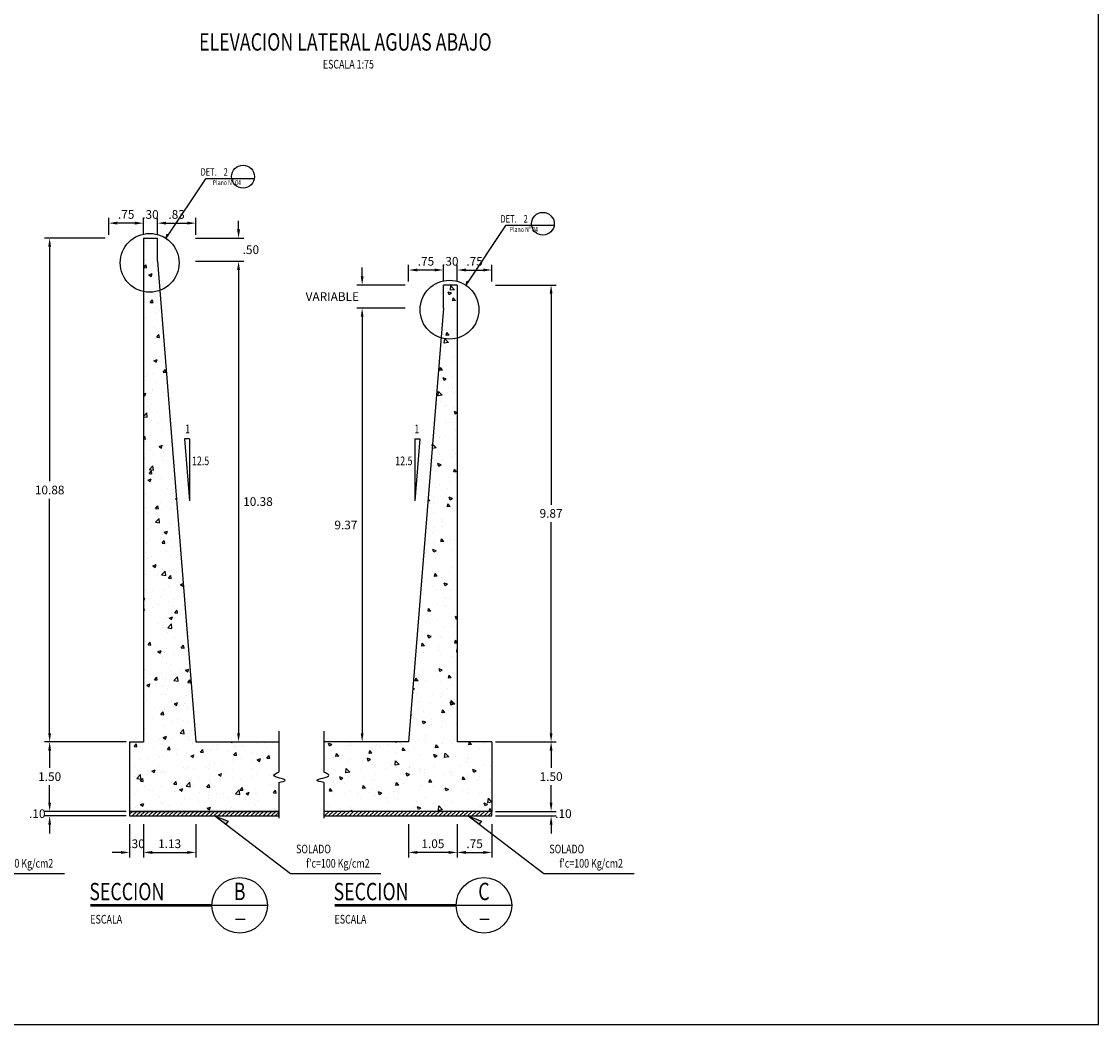
# Model space of a CAD drawing. Units: feet. Extents: x 767740 to 768246, y 8561746 to 8561802.
# Drawn here: x 767776 to 767799, y 8561751 to 8561772 of the extents above; entities that cross this region are included whole.
import ezdxf
from ezdxf.enums import TextEntityAlignment as Align

# ---------------------------------------------------------------- set-up
doc = ezdxf.new("R2010")
doc.units = ezdxf.units.FT
doc.header["$LTSCALE"] = 20
doc.header["$MEASUREMENT"] = 0
doc.linetypes.add('HIDDEN', pattern=[0.375, 0.25, -0.125])
for name, color, linetype in [('26', 1, 'Continuous'), ('28', 8, 'Continuous'), ('A-ACOTACION', 3, 'Continuous'), ('Estribo', 7, 'Continuous'), ('texturas', 8, 'Continuous'), ('X-DIM', 26, 'Continuous'), ('X-SYM', 7, 'Continuous'), ('X-TEXT', 7, 'Continuous'), ('X-TIT', 6, 'Continuous')]:
    doc.layers.add(name, color=color, linetype=linetype)
doc.styles.add('ROMANS', font='ROMANS.shx', dxfattribs={"width": 0.9})
doc.dimstyles.new('Estándar GMI-SC', dxfattribs={"dimscale": 0, "dimtxt": 2.5, "dimasz": 2.5, "dimexe": 1.5, "dimexo": 1, "dimgap": 1.25, "dimtad": 2, "dimtih": 1, "dimtoh": 1, "dimzin": 4, "dimdsep": 46, "dimtxsty": 'ROMANS', "dimcen": 0.09, "dimclrd": 256, "dimclre": 256, "dimclrt": 7, "dimaunit": 1, "dimadec": 3, "dimazin": 0, "dimtfac": 1, "dimtix": 1, "dimtofl": 0, "dimtmove": 2, "dimatfit": 3, "dimfxl": 0, "dimtolj": 1, "dimarcsym": 0})
pattern_1 = [(45, (0, 0), (-0.04419417382416, 0.04419417382416), [])]

# ---------------------------------------------------------------- blocks, each defined once
blk = doc.blocks.new('07-TI')
at = {"layer": 'X-TEXT', "style": 'ROMANS', "width": 0.75}
blk.add_attdef('ESCALA', text='', height=2.5, dxfattribs=at).set_placement((-13.5, 15.8), align=Align.MIDDLE_CENTER)
at = {"layer": 'X-TIT', "style": 'ROMANS', "width": 0.75}
blk.add_attdef('%%UELEVACION', text='', height=5, dxfattribs=at).set_placement((-14.37, 22.22), align=Align.MIDDLE_CENTER)
blk = doc.blocks.new('*D82')
at = {"layer": 'Defpoints', "color": 0}
for p in [(767784.014, 8561766.525), (767783.011, 8561766.025), (767784.014, 8561766.025)]:
    blk.add_point(p, dxfattribs=at)
at = {"layer": 'X-DIM', "lineweight": -2}
for p, q in [((767783.011, 8561766.713), (767783.011, 8561766.9)), ((767783.939, 8561766.525), (767782.898, 8561766.525)), ((767783.939, 8561766.025), (767782.898, 8561766.025)), ((767783.011, 8561765.838), (767783.011, 8561765.65))]:
    blk.add_line(p, q, dxfattribs=at)
at = {"layer": 'X-DIM'}
for points in [[(767782.98, 8561766.713), (767783.042, 8561766.713), (767783.011, 8561766.525)], [(767782.98, 8561765.838), (767783.042, 8561765.838), (767783.011, 8561766.025)]]:
    blk.add_solid(points, dxfattribs=at)
at = {"layer": 'X-DIM', "color": 7, "insert": (767782.367, 8561766.275), "char_height": 0.1875, "attachment_point": 5, "style": 'ROMANS'}
blk.add_mtext('\\A1;VARIABLE', dxfattribs=at)
blk = doc.blocks.new('*D83')
at = {"layer": 'Defpoints', "color": 0}
for p in [(767785.064, 8561766.849), (767784.764, 8561766.525), (767785.064, 8561766.525)]:
    blk.add_point(p, dxfattribs=at)
at = {"layer": 'X-DIM', "lineweight": -2}
for p, q in [((767784.576, 8561766.849), (767784.389, 8561766.849)), ((767784.764, 8561766.6), (767784.764, 8561766.962)), ((767785.064, 8561766.6), (767785.064, 8561766.962)), ((767785.251, 8561766.849), (767785.439, 8561766.849))]:
    blk.add_line(p, q, dxfattribs=at)
at = {"layer": 'X-DIM'}
for points in [[(767784.576, 8561766.88), (767784.576, 8561766.818), (767784.764, 8561766.849)], [(767785.251, 8561766.88), (767785.251, 8561766.818), (767785.064, 8561766.849)]]:
    blk.add_solid(points, dxfattribs=at)
at = {"layer": 'X-DIM', "color": 7, "insert": (767784.914, 8561767.037), "char_height": 0.1875, "attachment_point": 5, "style": 'ROMANS'}
blk.add_mtext('\\A1;.30', dxfattribs=at)
blk = doc.blocks.new('*D84')
at = {"layer": 'Defpoints', "color": 0}
for p in [(767784.014, 8561766.025), (767783.011, 8561756.658), (767784.014, 8561756.658)]:
    blk.add_point(p, dxfattribs=at)
at = {"layer": 'X-DIM', "lineweight": -2}
for p, q in [((767783.939, 8561766.025), (767782.898, 8561766.025)), ((767783.011, 8561765.838), (767783.011, 8561756.846)), ((767783.939, 8561756.658), (767782.898, 8561756.658))]:
    blk.add_line(p, q, dxfattribs=at)
at = {"layer": 'X-DIM'}
for points in [[(767782.98, 8561765.838), (767783.042, 8561765.838), (767783.011, 8561766.025)], [(767782.98, 8561756.846), (767783.042, 8561756.846), (767783.011, 8561756.658)]]:
    blk.add_solid(points, dxfattribs=at)
at = {"layer": 'X-DIM', "color": 7, "insert": (767782.66, 8561761.342), "char_height": 0.1875, "attachment_point": 5, "style": 'ROMANS'}
blk.add_mtext('\\A1;9.37', dxfattribs=at)
blk = doc.blocks.new('*D85')
at = {"layer": 'Defpoints', "color": 0}
for p in [(767784.014, 8561754.958), (767785.064, 8561754.958), (767784.014, 8561754.271)]:
    blk.add_point(p, dxfattribs=at)
at = {"layer": 'X-DIM', "lineweight": -2}
for p, q in [((767784.014, 8561754.883), (767784.014, 8561754.158)), ((767785.064, 8561754.883), (767785.064, 8561754.158)), ((767784.876, 8561754.271), (767784.202, 8561754.271))]:
    blk.add_line(p, q, dxfattribs=at)
at = {"layer": 'X-DIM'}
for points in [[(767784.202, 8561754.302), (767784.202, 8561754.239), (767784.014, 8561754.271)], [(767784.876, 8561754.302), (767784.876, 8561754.239), (767785.064, 8561754.271)]]:
    blk.add_solid(points, dxfattribs=at)
at = {"layer": 'X-DIM', "color": 7, "insert": (767784.539, 8561754.458), "char_height": 0.1875, "attachment_point": 5, "style": 'ROMANS'}
blk.add_mtext('\\A1;1.05', dxfattribs=at)
blk = doc.blocks.new('*D86')
at = {"layer": 'Defpoints', "color": 0}
for p in [(767784.014, 8561766.849), (767784.014, 8561766.525), (767784.764, 8561766.525)]:
    blk.add_point(p, dxfattribs=at)
at = {"layer": 'X-DIM', "lineweight": -2}
for p, q in [((767784.014, 8561766.6), (767784.014, 8561766.962)), ((767784.576, 8561766.849), (767784.202, 8561766.849)), ((767784.764, 8561766.6), (767784.764, 8561766.962))]:
    blk.add_line(p, q, dxfattribs=at)
at = {"layer": 'X-DIM'}
for points in [[(767784.202, 8561766.88), (767784.202, 8561766.818), (767784.014, 8561766.849)], [(767784.576, 8561766.88), (767784.576, 8561766.818), (767784.764, 8561766.849)]]:
    blk.add_solid(points, dxfattribs=at)
at = {"layer": 'X-DIM', "color": 7, "insert": (767784.389, 8561767.037), "char_height": 0.1875, "attachment_point": 5, "style": 'ROMANS'}
blk.add_mtext('\\A1;.75', dxfattribs=at)
blk = doc.blocks.new('10-TI')
at = {"layer": 'X-SYM'}
blk.add_line((51, 0), (35, 0), dxfattribs=at)
at = {"layer": 'X-SYM', "const_width": 0.7}
blk.add_lwpolyline([(35, 0), (0, 0)], dxfattribs=at)
at = {"layer": 'X-SYM'}
blk.add_circle((43, 0), 8, dxfattribs=at)
at = {"layer": 'X-TEXT'}
blk.add_line((41.84, -4), (44.55, -4), dxfattribs=at)
at = {"layer": 'X-TEXT', "style": 'ROMANS', "width": 0.75}
blk.add_attdef('ESCALA', text='', height=2.5, dxfattribs=at).set_placement((0, -4), align=Align.MIDDLE_LEFT)
at = {"layer": 'X-TIT', "style": 'ROMANS', "width": 0.75, "flags": 8}
blk.add_attdef('SECCION', (-0.29, 1.47), '', height=5, dxfattribs=at)
at = {"layer": 'X-TIT', "style": 'ROMANS', "width": 0.75}
blk.add_attdef('X', text='', height=5, dxfattribs=at).set_placement((43, 4), align=Align.MIDDLE_CENTER)
blk = doc.blocks.new('*D87')
at = {"layer": 'Defpoints', "color": 0}
for p in [(767785.814, 8561756.658), (767787.091, 8561756.658), (767785.814, 8561755.158)]:
    blk.add_point(p, dxfattribs=at)
at = {"layer": 'X-DIM', "lineweight": -2}
for p, q in [((767785.889, 8561756.658), (767787.203, 8561756.658)), ((767787.091, 8561756.471), (767787.091, 8561756.096)), ((767787.091, 8561755.346), (767787.091, 8561755.721)), ((767785.889, 8561755.158), (767787.203, 8561755.158))]:
    blk.add_line(p, q, dxfattribs=at)
at = {"layer": 'X-DIM'}
for points in [[(767787.06, 8561756.471), (767787.122, 8561756.471), (767787.091, 8561756.658)], [(767787.06, 8561755.346), (767787.122, 8561755.346), (767787.091, 8561755.158)]]:
    blk.add_solid(points, dxfattribs=at)
at = {"layer": 'X-DIM', "color": 7, "insert": (767787.091, 8561755.908), "char_height": 0.1875, "attachment_point": 5, "style": 'ROMANS'}
blk.add_mtext('\\A1;1.50', dxfattribs=at)
blk = doc.blocks.new('*D88')
at = {"layer": 'Defpoints', "color": 0}
for p in [(767785.814, 8561766.525), (767787.091, 8561766.525), (767785.814, 8561756.658)]:
    blk.add_point(p, dxfattribs=at)
at = {"layer": 'X-DIM', "lineweight": -2}
for p, q in [((767785.889, 8561766.525), (767787.203, 8561766.525)), ((767787.091, 8561766.338), (767787.091, 8561761.779)), ((767787.091, 8561756.846), (767787.091, 8561761.404)), ((767785.889, 8561756.658), (767787.203, 8561756.658))]:
    blk.add_line(p, q, dxfattribs=at)
at = {"layer": 'X-DIM'}
for points in [[(767787.06, 8561766.338), (767787.122, 8561766.338), (767787.091, 8561766.525)], [(767787.06, 8561756.846), (767787.122, 8561756.846), (767787.091, 8561756.658)]]:
    blk.add_solid(points, dxfattribs=at)
at = {"layer": 'X-DIM', "color": 7, "insert": (767787.091, 8561761.592), "char_height": 0.1875, "attachment_point": 5, "style": 'ROMANS'}
blk.add_mtext('\\A1;9.87', dxfattribs=at)
blk = doc.blocks.new('*D89')
at = {"layer": 'Defpoints', "color": 0}
for p in [(767785.064, 8561754.958), (767785.814, 8561754.958), (767785.814, 8561754.271)]:
    blk.add_point(p, dxfattribs=at)
at = {"layer": 'X-DIM', "lineweight": -2}
for p, q in [((767785.064, 8561754.883), (767785.064, 8561754.158)), ((767785.814, 8561754.883), (767785.814, 8561754.158)), ((767785.251, 8561754.271), (767785.626, 8561754.271))]:
    blk.add_line(p, q, dxfattribs=at)
at = {"layer": 'X-DIM'}
for points in [[(767785.251, 8561754.302), (767785.251, 8561754.239), (767785.064, 8561754.271)], [(767785.626, 8561754.302), (767785.626, 8561754.239), (767785.814, 8561754.271)]]:
    blk.add_solid(points, dxfattribs=at)
at = {"layer": 'X-DIM', "color": 7, "insert": (767785.439, 8561754.458), "char_height": 0.1875, "attachment_point": 5, "style": 'ROMANS'}
blk.add_mtext('\\A1;.75', dxfattribs=at)
blk = doc.blocks.new('*D90')
at = {"layer": 'Defpoints', "color": 0}
for p in [(767785.814, 8561766.849), (767785.064, 8561766.525), (767785.814, 8561766.525)]:
    blk.add_point(p, dxfattribs=at)
at = {"layer": 'X-DIM', "lineweight": -2}
for p, q in [((767785.064, 8561766.6), (767785.064, 8561766.962)), ((767785.251, 8561766.849), (767785.626, 8561766.849)), ((767785.814, 8561766.6), (767785.814, 8561766.962))]:
    blk.add_line(p, q, dxfattribs=at)
at = {"layer": 'X-DIM'}
for points in [[(767785.251, 8561766.88), (767785.251, 8561766.818), (767785.064, 8561766.849)], [(767785.626, 8561766.88), (767785.626, 8561766.818), (767785.814, 8561766.849)]]:
    blk.add_solid(points, dxfattribs=at)
at = {"layer": 'X-DIM', "color": 7, "insert": (767785.439, 8561767.037), "char_height": 0.1875, "attachment_point": 5, "style": 'ROMANS'}
blk.add_mtext('\\A1;.75', dxfattribs=at)
blk = doc.blocks.new('*D217')
at = {"layer": 'Defpoints', "color": 0}
for p in [(767779.338, 8561767.537), (767779.338, 8561767.037), (767780.342, 8561767.037)]:
    blk.add_point(p, dxfattribs=at)
at = {"layer": 'X-DIM', "lineweight": -2}
for p, q in [((767780.342, 8561767.725), (767780.342, 8561767.912)), ((767779.413, 8561767.537), (767780.454, 8561767.537)), ((767779.413, 8561767.037), (767780.454, 8561767.037)), ((767780.342, 8561766.85), (767780.342, 8561766.662))]:
    blk.add_line(p, q, dxfattribs=at)
at = {"layer": 'X-DIM'}
for points in [[(767780.31, 8561767.725), (767780.373, 8561767.725), (767780.342, 8561767.537)], [(767780.31, 8561766.85), (767780.373, 8561766.85), (767780.342, 8561767.037)]]:
    blk.add_solid(points, dxfattribs=at)
at = {"layer": 'X-DIM', "color": 7, "insert": (767780.608, 8561767.287), "char_height": 0.1875, "attachment_point": 5, "style": 'ROMANS'}
blk.add_mtext('\\A1;.50', dxfattribs=at)
blk = doc.blocks.new('*D218')
at = {"layer": 'Defpoints', "color": 0}
for p in [(767778.289, 8561767.861), (767778.289, 8561767.537), (767778.589, 8561767.537)]:
    blk.add_point(p, dxfattribs=at)
at = {"layer": 'X-DIM', "lineweight": -2}
for p, q in [((767778.289, 8561767.612), (767778.289, 8561767.974)), ((767778.589, 8561767.612), (767778.589, 8561767.974)), ((767778.101, 8561767.861), (767777.914, 8561767.861)), ((767778.776, 8561767.861), (767778.964, 8561767.861))]:
    blk.add_line(p, q, dxfattribs=at)
at = {"layer": 'X-DIM'}
for points in [[(767778.101, 8561767.893), (767778.101, 8561767.83), (767778.289, 8561767.861)], [(767778.776, 8561767.893), (767778.776, 8561767.83), (767778.589, 8561767.861)]]:
    blk.add_solid(points, dxfattribs=at)
at = {"layer": 'X-DIM', "color": 7, "insert": (767778.439, 8561768.049), "char_height": 0.1875, "attachment_point": 5, "style": 'ROMANS'}
blk.add_mtext('\\A1;.30', dxfattribs=at)
blk = doc.blocks.new('*D219')
at = {"layer": 'Defpoints', "color": 0}
for p in [(767779.338, 8561767.037), (767779.419, 8561756.658), (767780.342, 8561756.658)]:
    blk.add_point(p, dxfattribs=at)
at = {"layer": 'X-DIM', "lineweight": -2}
for p, q in [((767779.413, 8561767.037), (767780.454, 8561767.037)), ((767780.342, 8561766.85), (767780.342, 8561756.846)), ((767779.494, 8561756.658), (767780.454, 8561756.658))]:
    blk.add_line(p, q, dxfattribs=at)
at = {"layer": 'X-DIM'}
for points in [[(767780.31, 8561766.85), (767780.373, 8561766.85), (767780.342, 8561767.037)], [(767780.31, 8561756.846), (767780.373, 8561756.846), (767780.342, 8561756.658)]]:
    blk.add_solid(points, dxfattribs=at)
at = {"layer": 'X-DIM', "color": 7, "insert": (767780.761, 8561761.848), "char_height": 0.1875, "attachment_point": 5, "style": 'ROMANS'}
blk.add_mtext('\\A1;10.38', dxfattribs=at)
blk = doc.blocks.new('*D220')
at = {"layer": 'Defpoints', "color": 0}
for p in [(767778.289, 8561754.958), (767779.419, 8561754.958), (767779.419, 8561754.271)]:
    blk.add_point(p, dxfattribs=at)
at = {"layer": 'X-DIM', "lineweight": -2}
for p, q in [((767778.289, 8561754.883), (767778.289, 8561754.158)), ((767779.419, 8561754.883), (767779.419, 8561754.158)), ((767778.476, 8561754.271), (767779.232, 8561754.271))]:
    blk.add_line(p, q, dxfattribs=at)
at = {"layer": 'X-DIM'}
for points in [[(767778.476, 8561754.302), (767778.476, 8561754.239), (767778.289, 8561754.271)], [(767779.232, 8561754.302), (767779.232, 8561754.239), (767779.419, 8561754.271)]]:
    blk.add_solid(points, dxfattribs=at)
at = {"layer": 'X-DIM', "color": 7, "insert": (767778.854, 8561754.458), "char_height": 0.1875, "attachment_point": 5, "style": 'ROMANS'}
blk.add_mtext('\\A1;1.13', dxfattribs=at)
blk = doc.blocks.new('*D221')
at = {"layer": 'Defpoints', "color": 0}
for p in [(767779.419, 8561767.861), (767778.589, 8561767.537), (767779.419, 8561767.537)]:
    blk.add_point(p, dxfattribs=at)
at = {"layer": 'X-DIM', "lineweight": -2}
for p, q in [((767778.589, 8561767.612), (767778.589, 8561767.974)), ((767779.419, 8561767.612), (767779.419, 8561767.974)), ((767778.776, 8561767.861), (767779.232, 8561767.861))]:
    blk.add_line(p, q, dxfattribs=at)
at = {"layer": 'X-DIM'}
for points in [[(767778.776, 8561767.893), (767778.776, 8561767.83), (767778.589, 8561767.861)], [(767779.232, 8561767.893), (767779.232, 8561767.83), (767779.419, 8561767.861)]]:
    blk.add_solid(points, dxfattribs=at)
at = {"layer": 'X-DIM', "color": 7, "insert": (767779.004, 8561768.049), "char_height": 0.1875, "attachment_point": 5, "style": 'ROMANS'}
blk.add_mtext('\\A1;.83', dxfattribs=at)
blk = doc.blocks.new('*D222')
at = {"layer": 'Defpoints', "color": 0}
for p in [(767776.262, 8561756.658), (767777.989, 8561756.658), (767777.989, 8561755.158)]:
    blk.add_point(p, dxfattribs=at)
at = {"layer": 'X-DIM', "lineweight": -2}
for p, q in [((767777.914, 8561756.658), (767776.149, 8561756.658)), ((767776.262, 8561756.471), (767776.262, 8561756.096)), ((767776.262, 8561755.346), (767776.262, 8561755.721)), ((767777.914, 8561755.158), (767776.149, 8561755.158))]:
    blk.add_line(p, q, dxfattribs=at)
at = {"layer": 'X-DIM'}
for points in [[(767776.231, 8561756.471), (767776.293, 8561756.471), (767776.262, 8561756.658)], [(767776.231, 8561755.346), (767776.293, 8561755.346), (767776.262, 8561755.158)]]:
    blk.add_solid(points, dxfattribs=at)
at = {"layer": 'X-DIM', "color": 7, "insert": (767776.262, 8561755.908), "char_height": 0.1875, "attachment_point": 5, "style": 'ROMANS'}
blk.add_mtext('\\A1;1.50', dxfattribs=at)
blk = doc.blocks.new('*D223')
at = {"layer": 'Defpoints', "color": 0}
for p in [(767776.262, 8561767.537), (767777.539, 8561767.537), (767777.989, 8561756.658)]:
    blk.add_point(p, dxfattribs=at)
at = {"layer": 'X-DIM', "lineweight": -2}
for p, q in [((767777.464, 8561767.537), (767776.149, 8561767.537)), ((767776.262, 8561767.35), (767776.262, 8561762.285)), ((767776.262, 8561756.846), (767776.262, 8561761.91)), ((767777.914, 8561756.658), (767776.149, 8561756.658))]:
    blk.add_line(p, q, dxfattribs=at)
at = {"layer": 'X-DIM'}
for points in [[(767776.231, 8561767.35), (767776.293, 8561767.35), (767776.262, 8561767.537)], [(767776.231, 8561756.846), (767776.293, 8561756.846), (767776.262, 8561756.658)]]:
    blk.add_solid(points, dxfattribs=at)
at = {"layer": 'X-DIM', "color": 7, "insert": (767776.262, 8561762.098), "char_height": 0.1875, "attachment_point": 5, "style": 'ROMANS'}
blk.add_mtext('\\A1;10.88', dxfattribs=at)
blk = doc.blocks.new('*D224')
at = {"layer": 'Defpoints', "color": 0}
for p in [(767777.989, 8561754.958), (767778.289, 8561754.958), (767777.989, 8561754.271)]:
    blk.add_point(p, dxfattribs=at)
at = {"layer": 'X-DIM', "lineweight": -2}
for p, q in [((767777.989, 8561754.883), (767777.989, 8561754.158)), ((767778.289, 8561754.883), (767778.289, 8561754.158)), ((767777.801, 8561754.271), (767777.614, 8561754.271)), ((767778.476, 8561754.271), (767778.664, 8561754.271))]:
    blk.add_line(p, q, dxfattribs=at)
at = {"layer": 'X-DIM'}
for points in [[(767777.801, 8561754.302), (767777.801, 8561754.239), (767777.989, 8561754.271)], [(767778.476, 8561754.302), (767778.476, 8561754.239), (767778.289, 8561754.271)]]:
    blk.add_solid(points, dxfattribs=at)
at = {"layer": 'X-DIM', "color": 7, "insert": (767778.139, 8561754.458), "char_height": 0.1875, "attachment_point": 5, "style": 'ROMANS'}
blk.add_mtext('\\A1;.30', dxfattribs=at)
blk = doc.blocks.new('*D225')
at = {"layer": 'Defpoints', "color": 0}
for p in [(767777.539, 8561767.861), (767777.539, 8561767.537), (767778.289, 8561767.537)]:
    blk.add_point(p, dxfattribs=at)
at = {"layer": 'X-DIM', "lineweight": -2}
for p, q in [((767777.539, 8561767.612), (767777.539, 8561767.974)), ((767778.289, 8561767.612), (767778.289, 8561767.974)), ((767778.101, 8561767.861), (767777.726, 8561767.861))]:
    blk.add_line(p, q, dxfattribs=at)
at = {"layer": 'X-DIM'}
for points in [[(767777.726, 8561767.893), (767777.726, 8561767.83), (767777.539, 8561767.861)], [(767778.101, 8561767.893), (767778.101, 8561767.83), (767778.289, 8561767.861)]]:
    blk.add_solid(points, dxfattribs=at)
at = {"layer": 'X-DIM', "color": 7, "insert": (767777.914, 8561768.049), "char_height": 0.1875, "attachment_point": 5, "style": 'ROMANS'}
blk.add_mtext('\\A1;.75', dxfattribs=at)
blk = doc.blocks.new('*D254')
at = {"layer": 'Defpoints', "color": 0}
for p in [(767785.814, 8561755.158), (767785.814, 8561755.058), (767787.091, 8561755.158)]:
    blk.add_point(p, dxfattribs=at)
at = {"layer": 'X-DIM', "lineweight": -2}
for p, q in [((767787.091, 8561755.346), (767787.091, 8561755.533)), ((767785.889, 8561755.158), (767787.203, 8561755.158)), ((767785.889, 8561755.058), (767787.203, 8561755.058)), ((767787.091, 8561754.871), (767787.091, 8561754.683))]:
    blk.add_line(p, q, dxfattribs=at)
at = {"layer": 'X-DIM'}
for points in [[(767787.06, 8561755.346), (767787.122, 8561755.346), (767787.091, 8561755.158)], [(767787.06, 8561754.871), (767787.122, 8561754.871), (767787.091, 8561755.058)]]:
    blk.add_solid(points, dxfattribs=at)
at = {"layer": 'X-DIM', "color": 7, "insert": (767787.357, 8561755.108), "char_height": 0.1875, "attachment_point": 5, "style": 'ROMANS'}
blk.add_mtext('\\A1;.10', dxfattribs=at)
blk = doc.blocks.new('*D256')
at = {"layer": 'Defpoints', "color": 0}
for p in [(767776.262, 8561755.158), (767777.989, 8561755.158), (767777.989, 8561755.058)]:
    blk.add_point(p, dxfattribs=at)
at = {"layer": 'X-DIM', "lineweight": -2}
for p, q in [((767776.262, 8561755.346), (767776.262, 8561755.533)), ((767777.914, 8561755.158), (767776.149, 8561755.158)), ((767777.914, 8561755.058), (767776.149, 8561755.058)), ((767776.262, 8561754.871), (767776.262, 8561754.683))]:
    blk.add_line(p, q, dxfattribs=at)
at = {"layer": 'X-DIM'}
for points in [[(767776.231, 8561755.346), (767776.293, 8561755.346), (767776.262, 8561755.158)], [(767776.231, 8561754.871), (767776.293, 8561754.871), (767776.262, 8561755.058)]]:
    blk.add_solid(points, dxfattribs=at)
at = {"layer": 'X-DIM', "color": 7, "insert": (767775.995, 8561755.108), "char_height": 0.1875, "attachment_point": 5, "style": 'ROMANS'}
blk.add_mtext('\\A1;.10', dxfattribs=at)

msp = doc.modelspace()

# ---------------------------------------------------------------- hatches: boundary and pattern name
for points in [[(767780.114, 8561754.943), (767779.82, 8561755.058), (767780.062, 8561754.874)], [(767785.585, 8561754.943), (767785.29, 8561755.058), (767785.533, 8561754.874)]]:
    msp.add_hatch(color=256).paths.add_polyline_path(points)
at = {"layer": '28', "linetype": 'HIDDEN'}
h = msp.add_hatch(dxfattribs=at)
h.set_pattern_fill('ANSI31', color=256, scale=0.5, style=0)
h.set_pattern_definition(pattern_1)
h.paths.add_polyline_path([(767781.21, 8561755.058), (767781.21, 8561755.158), (767777.989, 8561755.158), (767777.989, 8561755.058)])
h = msp.add_hatch(dxfattribs=at)
h.set_pattern_fill('ANSI31', color=256, scale=0.5, style=0)
h.set_pattern_definition(pattern_1)
h.paths.add_polyline_path([(767782.183, 8561755.058), (767785.814, 8561755.058), (767785.814, 8561755.158), (767782.183, 8561755.158)])
at = {"layer": 'texturas'}
h = msp.add_hatch(dxfattribs=at)
h.set_pattern_fill('AR-CONC', color=256, scale=0.1, style=0)
h.set_pattern_definition([(50, (767775.4711, 8561751.6071), (0.71726, -0.062752), [0.075, -0.825]), (355, (767775.4711, 8561751.6071), (-0.13875, 0.752192), [0.06, -0.66]), (100.4514, (767775.53086, 8561751.60186), (0.57851, 0.68944), [0.06374, -0.701142]), (46.184, (767775.4711, 8561751.8071), (1.06724, -0.16552), [0.1125, -1.2375]), (96.6356, (767775.56, 8561751.7933), (0.93466, 0.97412), [0.09561, -1.05171]), (351.184, (767775.4711, 8561751.8071), (0.93466, 0.97412), [0.09, -0.99]), (21, (767775.5711, 8561751.7571), (0.596907, -0.402619), [0.075, -0.825]), (326, (767775.5711, 8561751.7571), (0.243315, 0.72515), [0.06, -0.66]), (71.4514, (767775.62083, 8561751.72354), (0.840223, 0.32253), [0.06374, -0.701142]), (37.5, (767775.4711, 8561751.6071), (0.01216, 0.332894), [0, -0.652, 0, -0.67, 0, -0.6625]), (7.5, (767775.4711, 8561751.6071), (0.2630695, 0.394412), [0, -0.382, 0, -0.637, 0, -0.2525]), (327.5, (767775.2481, 8561751.6071), (0.5338224, -0.022555), [0, -0.25, 0, -0.78, 0, -1.035]), (317.5, (767775.1481, 8561751.6071), (0.583186, 0.100105), [0, -0.325, 0, -0.518, 0, -0.735])])
edge = h.paths.add_edge_path()
edge.add_spline(control_points=[(767781.169, 8561756.005), (767781.116, 8561755.981), (767780.945, 8561755.906), (767781.459, 8561755.839), (767781.246, 8561755.796), (767781.169, 8561755.781)], knot_values=[0, 0, 0, 0, 0.126948, 0.406897, 0.564957, 0.564957, 0.564957, 0.564957], degree=3, periodic=0)
edge.add_line((767781.169, 8561755.781), (767781.169, 8561755.158))
edge.add_line((767781.169, 8561755.158), (767777.989, 8561755.158))
edge.add_line((767777.989, 8561755.158), (767777.989, 8561756.658))
edge.add_line((767777.989, 8561756.658), (767778.289, 8561756.658))
edge.add_line((767778.289, 8561756.658), (767778.289, 8561767.537))
edge.add_line((767778.289, 8561767.537), (767778.589, 8561767.537))
edge.add_line((767778.589, 8561767.537), (767778.589, 8561767.037))
edge.add_line((767778.589, 8561767.037), (767779.419, 8561756.658))
edge.add_line((767779.419, 8561756.658), (767781.169, 8561756.658))
edge.add_line((767781.169, 8561756.658), (767781.169, 8561756.005))
for points in [[(767778.82, 8561767.602), (767778.793, 8561767.615), (767778.774, 8561767.533)], [(767785.294, 8561766.589), (767785.268, 8561766.602), (767785.249, 8561766.52)]]:
    msp.add_hatch(color=256, dxfattribs=at).paths.add_polyline_path(points)
h = msp.add_hatch(dxfattribs=at)
h.set_pattern_fill('AR-CONC', color=256, scale=0.1, style=0)
h.set_pattern_definition([(130, (767785.81374, 8561755.1581), (-0.71726, -0.062752), [0.075, -0.825]), (185, (767785.8137, 8561755.1581), (0.13875, 0.75219), [0.06, -0.66]), (79.5486, (767785.75396, 8561755.1529), (-0.57851, 0.68944), [0.06374, -0.701142]), (133.816, (767785.8137, 8561755.3581), (-1.06724, -0.16552), [0.1125, -1.2375]), (83.364, (767785.7248, 8561755.3443), (-0.93466, 0.97412), [0.09561, -1.05171]), (188.816, (767785.8137, 8561755.3581), (-0.93466, 0.97412), [0.09, -0.99]), (159, (767785.71374, 8561755.3081), (-0.596907, -0.40262), [0.075, -0.825]), (214, (767785.7137, 8561755.3081), (-0.243315, 0.72515), [0.06, -0.66]), (108.5486, (767785.664, 8561755.2746), (-0.840223, 0.32253), [0.06374, -0.701142]), (142.5, (767785.81374, 8561755.15812), (-0.01216, 0.332894), [0, -0.652, 0, -0.67, 0, -0.6625]), (172.5, (767785.81374, 8561755.1581), (-0.26307, 0.394412), [0, -0.382, 0, -0.637, 0, -0.2525]), (212.5, (767786.03674, 8561755.15812), (-0.5338224, -0.022555), [0, -0.25, 0, -0.78, 0, -1.035]), (222.5, (767786.13674, 8561755.1581), (-0.583186, 0.100105), [0, -0.325, 0, -0.518, 0, -0.735])])
edge = h.paths.add_edge_path()
edge.add_line((767784.764, 8561766.025), (767784.764, 8561766.525))
edge.add_line((767784.764, 8561766.525), (767785.064, 8561766.525))
edge.add_line((767785.064, 8561766.525), (767785.064, 8561756.658))
edge.add_line((767785.064, 8561756.658), (767785.814, 8561756.658))
edge.add_line((767785.814, 8561756.658), (767785.814, 8561755.158))
edge.add_line((767785.814, 8561755.158), (767782.183, 8561755.158))
edge.add_line((767782.183, 8561755.158), (767782.183, 8561755.781))
edge.add_spline(control_points=[(767782.183, 8561755.781), (767782.107, 8561755.796), (767781.894, 8561755.839), (767782.408, 8561755.906), (767782.237, 8561755.981), (767782.183, 8561756.005)], knot_values=[0, 0, 0, 0, 0.158059, 0.438009, 0.564957, 0.564957, 0.564957, 0.564957], degree=3, periodic=0)
edge.add_line((767782.183, 8561756.005), (767782.183, 8561756.658))
edge.add_line((767782.183, 8561756.658), (767784.014, 8561756.658))
edge.add_line((767784.014, 8561756.658), (767784.764, 8561766.025))

# ---------------------------------------------------------------- linework, layer by layer
at = {"layer": '26'}
for p, q in [((767779.177, 8561763.206), (767779.284, 8561761.867)), ((767779.284, 8561763.206), (767779.177, 8561763.206)), ((767779.284, 8561763.206), (767779.284, 8561761.867)), ((767784.257, 8561763.206), (767784.15, 8561761.867)), ((767784.15, 8561763.206), (767784.257, 8561763.206)), ((767784.15, 8561763.206), (767784.15, 8561761.867))]:
    msp.add_line(p, q, dxfattribs=at)
for points in [[(767776.583, 8561753.809), (767774.63, 8561753.809), (767772.988, 8561755.058), (767773.282, 8561754.943), (767773.23, 8561754.874)], [(767783.415, 8561753.809), (767781.462, 8561753.809), (767779.82, 8561755.058), (767780.114, 8561754.943), (767780.062, 8561754.874)], [(767788.885, 8561753.809), (767786.933, 8561753.809), (767785.29, 8561755.058), (767785.585, 8561754.943), (767785.533, 8561754.874)]]:
    msp.add_lwpolyline(points, dxfattribs=at)
for centre in [(767780.438, 8561768.865), (767786.913, 8561767.848)]:
    msp.add_circle(centre, 0.246, dxfattribs=at)
at = {"layer": '28', "linetype": 'Continuous'}
for points in [[(767777.989, 8561755.058), (767781.21, 8561755.058), (767781.21, 8561755.158), (767777.989, 8561755.158)], [(767782.183, 8561755.058), (767785.814, 8561755.058), (767785.814, 8561755.158), (767782.183, 8561755.158)]]:
    msp.add_lwpolyline(points, close=True, dxfattribs=at)
at = {"layer": '28', "color": 8, "linetype": 'HIDDEN'}
for centre in [(767778.422, 8561767.004), (767784.897, 8561765.992)]:
    msp.add_circle(centre, 0.635, dxfattribs=at)
at = {"layer": 'A-ACOTACION', "color": 6}
for p, q in [((767778.289, 8561767.537), (767778.289, 8561756.658)), ((767778.289, 8561767.537), (767778.589, 8561767.537)), ((767778.589, 8561767.037), (767778.589, 8561767.537)), ((767778.589, 8561767.037), (767779.419, 8561756.658)), ((767785.064, 8561766.525), (767784.764, 8561766.525)), ((767784.764, 8561766.025), (767784.764, 8561766.525)), ((767785.064, 8561766.525), (767785.064, 8561756.658)), ((767784.764, 8561766.025), (767784.014, 8561756.658)), ((767777.989, 8561756.658), (767778.289, 8561756.658)), ((767777.989, 8561756.658), (767777.989, 8561755.158)), ((767779.419, 8561756.658), (767781.21, 8561756.658)), ((767784.014, 8561756.658), (767782.183, 8561756.658)), ((767785.814, 8561756.658), (767785.064, 8561756.658)), ((767785.814, 8561756.658), (767785.814, 8561755.158)), ((767777.989, 8561755.158), (767781.21, 8561755.158)), ((767777.989, 8561755.158), (767781.21, 8561755.158)), ((767785.814, 8561755.158), (767782.183, 8561755.158)), ((767785.814, 8561755.158), (767782.183, 8561755.158))]:
    msp.add_line(p, q, dxfattribs=at)
at = {"layer": 'Estribo'}
msp.add_lwpolyline([(767739.737, 8561750.555), (767798.912, 8561750.555), (767798.912, 8561790.629), (767739.737, 8561790.629)], close=True, dxfattribs=at)
msp.add_lwpolyline([(767780.684, 8561768.819), (767779.629, 8561768.819), (767778.774, 8561767.533)], dxfattribs=at)
at = {"layer": 'Estribo', "color": 2}
for points in [[(767787.159, 8561767.807), (767786.104, 8561767.807), (767785.249, 8561766.52)], [(767778.82, 8561767.602), (767778.793, 8561767.615), (767778.774, 8561767.533)], [(767785.294, 8561766.589), (767785.268, 8561766.602), (767785.249, 8561766.52)]]:
    msp.add_lwpolyline(points, dxfattribs=at)
at = {"layer": 'texturas', "color": 1}
for points in [[(767781.21, 8561756.893), (767781.21, 8561756.005)], [(767782.183, 8561756.893), (767782.183, 8561756.005)], [(767781.21, 8561755.781), (767781.21, 8561755.01)], [(767782.183, 8561755.781), (767782.183, 8561755.01)]]:
    msp.add_lwpolyline(points, dxfattribs=at)
for points in [[(767781.21, 8561755.781), (767781.351, 8561755.829), (767781.104, 8561755.937), (767781.21, 8561756.005)], [(767782.183, 8561755.781), (767782.033, 8561755.829), (767782.291, 8561755.937), (767782.183, 8561756.005)]]:
    msp.add_spline(points, degree=3, dxfattribs=at)

# ---------------------------------------------------------------- block references
at = {"layer": 'X-SYM', "xscale": 0.07500000228174031, "yscale": 0.07500000298023224, "zscale": 0.0750000023291578}
for name, p, values in [('07-TI', (767783.726, 8561770.108), {'%%UELEVACION': '%%UELEVACION LATERAL AGUAS ABAJO', 'ESCALA': 'ESCALA 1:75'}), ('10-TI', (767777.141, 8561753.128), {'X': 'B', 'ESCALA': 'ESCALA', 'SECCION': 'SECCION'}), ('10-TI', (767782.415, 8561753.128), {'X': 'C', 'ESCALA': 'ESCALA', 'SECCION': 'SECCION'})]:
    msp.add_blockref(name, p, dxfattribs=at).add_auto_attribs(values)

# ---------------------------------------------------------------- texts
at = {"layer": 'X-TEXT', "style": 'ROMANS', "width": 0.75}
for s, height, p in [('DET.    2', 0.16, (767779.52, 8561768.887)), ('Plano Nº 04', 0.11, (767779.787, 8561768.683)), ('DET.    2', 0.16, (767785.997, 8561767.874)), ('Plano Nº 04', 0.11, (767786.199, 8561767.671))]:
    msp.add_text(s, height=height, dxfattribs=at).set_placement(p)
for s, height, p in [('1', 0.188, (767779.241, 8561763.323)), ('1', 0.188, (767784.193, 8561763.323)), ('12.5', 0.1875, (767779.522, 8561762.633)), ('12.5', 0.1875, (767783.912, 8561762.633)), ('SOLADO', 0.1875, (767781.96, 8561754.251)), ('SOLADO', 0.1875, (767787.43, 8561754.251)), ("f'c=100 Kg/cm2", 0.1875, (767775.654, 8561753.942)), ("f'c=100 Kg/cm2", 0.1875, (767782.486, 8561753.942)), ("f'c=100 Kg/cm2", 0.1875, (767787.957, 8561753.942))]:
    msp.add_text(s, height=height, dxfattribs=at).set_placement(p, align=Align.CENTER)

# ---------------------------------------------------------------- dimensions: what is measured, and where the dimension line sits
at = {"layer": 'X-DIM'}
for base, p1, p2, angle, override, picture, middle in [((767777.539, 8561767.861), (767778.289, 8561767.537), (767777.539, 8561767.537), 180, {"dimscale": 0.075}, '*D225', (767777.914, 8561768.049)), ((767778.289, 8561767.861), (767778.589, 8561767.537), (767778.289, 8561767.537), 180, {"dimscale": 0.075}, '*D218', (767778.439, 8561768.049)), ((767779.419, 8561767.861), (767778.589, 8561767.537), (767779.419, 8561767.537), 180, {"dimscale": 0.075}, '*D221', (767779.004, 8561768.049)), ((767780.342, 8561767.037), (767779.338, 8561767.537), (767779.338, 8561767.037), 90, {"dimscale": 0.075}, '*D217', (767780.608, 8561767.287)), ((767776.262, 8561767.537), (767777.989, 8561756.658), (767777.539, 8561767.537), 90, {"dimscale": 0.075, "dimtad": 1}, '*D223', (767776.262, 8561762.098)), ((767780.342, 8561756.658), (767779.338, 8561767.037), (767779.419, 8561756.658), 90, {"dimscale": 0.075}, '*D219', (767780.761, 8561761.848)), ((767784.014, 8561766.849), (767784.764, 8561766.525), (767784.014, 8561766.525), 0, {"dimscale": 0.075}, '*D86', (767784.389, 8561767.037)), ((767785.064, 8561766.849), (767784.764, 8561766.525), (767785.064, 8561766.525), 0, {"dimscale": 0.075}, '*D83', (767784.914, 8561767.037)), ((767785.814, 8561766.849), (767785.064, 8561766.525), (767785.814, 8561766.525), 0, {"dimscale": 0.075}, '*D90', (767785.439, 8561767.037)), ((767787.091, 8561766.525), (767785.814, 8561756.658), (767785.814, 8561766.525), 90, {"dimscale": 0.075, "dimtad": 1}, '*D88', (767787.091, 8561761.592)), ((767783.011, 8561756.658), (767784.014, 8561766.025), (767784.014, 8561756.658), 90, {"dimscale": 0.075}, '*D84', (767782.66, 8561761.342)), ((767776.262, 8561756.658), (767777.989, 8561755.158), (767777.989, 8561756.658), 90, {"dimscale": 0.075, "dimtad": 1}, '*D222', (767776.262, 8561755.908)), ((767787.091, 8561756.658), (767785.814, 8561755.158), (767785.814, 8561756.658), 90, {"dimscale": 0.075, "dimtad": 1}, '*D87', (767787.091, 8561755.908)), ((767776.262, 8561755.158), (767777.989, 8561755.058), (767777.989, 8561755.158), 90, {"dimscale": 0.075}, '*D256', (767775.995, 8561755.108)), ((767787.091, 8561755.158), (767785.814, 8561755.058), (767785.814, 8561755.158), 90, {"dimscale": 0.075}, '*D254', (767787.357, 8561755.108)), ((767784.014, 8561754.271), (767785.064, 8561754.958), (767784.014, 8561754.958), 180, {"dimscale": 0.075, "dimtad": 1}, '*D85', (767784.539, 8561754.458)), ((767785.814, 8561754.271), (767785.064, 8561754.958), (767785.814, 8561754.958), 180, {"dimscale": 0.075, "dimtad": 1}, '*D89', (767785.439, 8561754.458))]:
    dim = msp.add_linear_dim(base=base, p1=p1, p2=p2, angle=angle, dimstyle='Estándar GMI-SC', override=override, dxfattribs=at)
    dim.commit()
    dim.dimension.update_dxf_attribs({"geometry": picture, "text_midpoint": middle})
dim = msp.add_linear_dim(base=(767783.011, 8561766.025), p1=(767784.014, 8561766.525), p2=(767784.014, 8561766.025), angle=90, text='VARIABLE', dimstyle='Estándar GMI-SC', override={"dimscale": 0.075}, dxfattribs=at)
dim.commit()
dim.dimension.update_dxf_attribs({"geometry": '*D82', "text_midpoint": (767782.367, 8561766.275)})
for base, p2, picture, middle in [((767777.989, 8561754.271), (767777.989, 8561754.958), '*D224', (767778.139, 8561754.458)), ((767779.419, 8561754.271), (767779.419, 8561754.958), '*D220', (767778.854, 8561754.458))]:
    dim = msp.add_linear_dim(base=base, p1=(767778.289, 8561754.958), p2=p2, dimstyle='Estándar GMI-SC', override={"dimscale": 0.075, "dimtad": 1}, dxfattribs=at)
    dim.commit()
    dim.dimension.update_dxf_attribs({"geometry": picture, "text_midpoint": middle})

doc.saveas('drawing.dxf')
